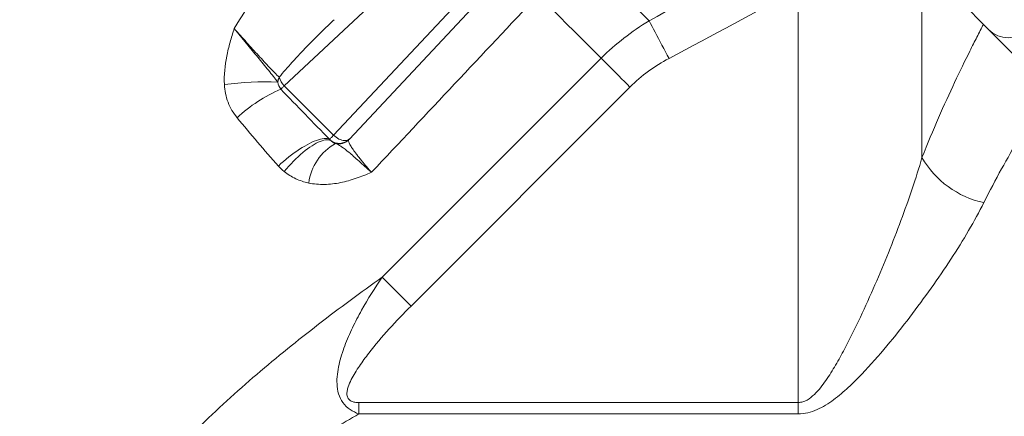
# Model space of a CAD drawing. Units: millimetres. Extents: x 567055 to 596304, y 319551 to 446097.
# Drawn here: x 575572 to 575643, y 371654 to 371683 of the extents above; entities that cross this region are included whole.
import ezdxf

# ---------------------------------------------------------------- set-up
doc = ezdxf.new("R2010")
doc.units = ezdxf.units.MM

msp = doc.modelspace()

# ---------------------------------------------------------------- linework, layer by layer
at = {"color": 8, "linetype": 'Continuous', "lineweight": 0}
for p, q in [((575614.344, 371699.295), (575591.477, 371677.875)), ((575595.03, 371674.322), (575616.45, 371697.189)), ((575628.496, 371684.871), (575628.496, 371655.065)), ((575637.412, 371672.705), (575637.412, 371684.318)), ((575614.302, 371679.867), (575598.529, 371664.094)), ((575591.477, 371677.875), (575595.03, 371674.322)), ((575600.608, 371662.016), (575616.38, 371677.788)), ((575596.855, 371655.065), (575596.855, 371654.241)), ((575628.496, 371655.065), (575596.855, 371655.065)), ((575628.496, 371655.065), (575628.496, 371654.241)), ((575596.855, 371654.241), (575628.496, 371654.241))]:
    msp.add_line(p, q, dxfattribs=at)
at = {"color": 7, "linetype": 'Continuous', "lineweight": 15}
for p, q in [((575596.165, 371674.044), (575616.641, 371695.902)), ((575596.1, 371673.978), (575596.143, 371674.021))]:
    msp.add_line(p, q, dxfattribs=at)
at = {"color": 7, "linetype": 'Continuous', "lineweight": 15, "flags": 128}
msp.add_lwpolyline([(575641.837, 371682.301), (575641.413, 371682.726), (575640.945, 371683.194), (575640.433, 371683.706), (575639.879, 371684.26), (575639.282, 371684.857), (575638.643, 371685.496), (575637.962, 371686.177), (575637.241, 371686.898), (575636.479, 371687.66), (575635.677, 371688.462)], dxfattribs=at)
at = {"color": 8, "linetype": 'Continuous', "lineweight": 0, "flags": 128}
for points in [[(575617.76, 371682.558), (575617.292, 371683.026), (575616.817, 371683.5), (575616.336, 371683.982), (575615.848, 371684.47), (575615.354, 371684.964), (575614.853, 371685.464), (575614.347, 371685.97), (575613.836, 371686.482), (575613.319, 371686.999), (575612.796, 371687.521)], [(575609.761, 371684.407), (575610.29, 371683.879), (575610.813, 371683.356), (575611.33, 371682.838), (575611.842, 371682.327), (575612.347, 371681.822), (575612.846, 371681.323), (575613.338, 371680.83), (575613.824, 371680.345), (575614.302, 371679.867)], [(575619.19, 371679.847), (575619.062, 371680.09), (575618.934, 371680.332), (575618.807, 371680.573), (575618.681, 371680.812), (575618.556, 371681.047), (575618.434, 371681.279), (575618.314, 371681.507), (575618.196, 371681.73), (575618.082, 371681.947), (575617.971, 371682.158), (575617.863, 371682.362), (575617.76, 371682.558)], [(575614.302, 371679.867), (575614.469, 371679.7), (575614.642, 371679.527), (575614.82, 371679.348), (575615.004, 371679.165), (575615.192, 371678.977), (575615.384, 371678.784), (575615.579, 371678.589), (575615.777, 371678.391), (575615.977, 371678.191), (575616.178, 371677.99), (575616.38, 371677.788)], [(575591.232, 371677.63), (575591.253, 371677.651), (575591.277, 371677.675), (575591.304, 371677.701), (575591.334, 371677.731), (575591.366, 371677.763), (575591.401, 371677.798), (575591.438, 371677.835), (575591.477, 371677.875)], [(575595.03, 371674.322), (575594.972, 371674.264), (575594.919, 371674.211), (575594.872, 371674.164), (575594.831, 371674.123), (575594.796, 371674.088), (575594.768, 371674.06), (575594.747, 371674.04), (575594.734, 371674.026)], [(575596.167, 371674.046), (575596.114, 371673.999), (575596.05, 371673.964), (575595.978, 371673.94), (575595.897, 371673.928), (575595.81, 371673.928), (575595.717, 371673.939), (575595.619, 371673.963), (575595.519, 371673.998), (575595.418, 371674.044), (575595.317, 371674.101), (575595.217, 371674.166), (575595.121, 371674.241), (575595.03, 371674.322)], [(575591.051, 371672.1), (575591.237, 371672.269), (575591.426, 371672.435), (575591.617, 371672.595), (575591.81, 371672.75), (575592.002, 371672.899), (575592.195, 371673.041), (575592.387, 371673.176), (575592.576, 371673.303), (575592.763, 371673.422), (575592.947, 371673.532), (575593.127, 371673.633), (575593.302, 371673.725), (575593.471, 371673.806), (575593.635, 371673.878), (575593.792, 371673.939), (575593.941, 371673.989), (575594.082, 371674.028), (575594.215, 371674.056), (575594.339, 371674.072), (575594.453, 371674.078), (575594.557, 371674.072), (575594.651, 371674.055), (575594.734, 371674.026)], [(575591.467, 371671.708), (575591.63, 371671.899), (575591.797, 371672.085), (575591.966, 371672.267), (575592.136, 371672.442), (575592.308, 371672.611), (575592.48, 371672.772), (575592.651, 371672.926), (575592.822, 371673.071), (575592.991, 371673.208), (575593.157, 371673.334), (575593.32, 371673.451), (575593.48, 371673.557), (575593.635, 371673.652), (575593.785, 371673.736), (575593.93, 371673.808), (575594.069, 371673.868), (575594.201, 371673.916), (575594.326, 371673.951), (575594.443, 371673.974), (575594.552, 371673.985), (575594.652, 371673.982), (575594.743, 371673.967), (575594.826, 371673.94)], [(575600.608, 371662.016), (575600.406, 371662.218), (575600.205, 371662.419), (575600.005, 371662.619), (575599.807, 371662.817), (575599.611, 371663.012), (575599.419, 371663.204), (575599.231, 371663.392), (575599.048, 371663.576), (575598.869, 371663.754), (575598.696, 371663.927), (575598.529, 371664.094)]]:
    msp.add_lwpolyline(points, dxfattribs=at)
at = {"color": 7, "linetype": 'Continuous', "lineweight": 15}
for centre, radius, start, end in [((575643.628, 371683.339), 2, 225, 315), ((575595.435, 371674.728), 1, 315, 316.87043)]:
    msp.add_arc(centre, radius, start, end, dxfattribs=at)
at = {"color": 8, "linetype": 'Continuous', "lineweight": 0}
for centre, radius, start, end in [((575592.112, 371678.036), 1.102, 155.47603, 174.50193), ((575592.529, 371678.917), 1.481, 196.62926, 224.75587), ((575590.105, 371655.066), 23.093, 87.73996, 97.32045), ((575595.466, 371667.665), 10.826, 113.02061, 133.03182), ((575596.99, 371670.394), 3.784, 118.71657, 172.71503), ((575595.438, 371674.727), 0.997, 232.10151, 314.91115), ((575595.396, 371674.682), 0.995, 256.95127, 314.96358), ((575643.295, 371676.11), 6.797, 210.06093, 257.90075)]:
    msp.add_arc(centre, radius, start, end, dxfattribs=at)
msp.add_ellipse((575980.044, 372078.446), major_axis=(876.591, 932.452), ratio=0.000094, start_param=4.261028, end_param=4.276184, dxfattribs=at)
for points in [[(575626.923, 371687.725), (575623.881, 371685.981), (575620.828, 371684.256), (575617.76, 371682.558)], [(575619.19, 371679.847), (575622.308, 371681.491), (575625.409, 371683.169), (575628.496, 371684.871)], [(575614.302, 371679.867), (575615.343, 371680.908), (575616.498, 371681.802), (575617.76, 371682.558)], [(575619.19, 371679.847), (575618.152, 371679.299), (575617.211, 371678.619), (575616.38, 371677.788)], [(575591.232, 371677.63), (575591.111, 371677.774), (575591.035, 371677.952), (575591.016, 371678.142)], [(575594.734, 371674.026), (575593.561, 371675.22), (575592.397, 371676.425), (575591.232, 371677.63)], [(575588.078, 371675.579), (575589.066, 371674.388), (575590.04, 371673.209), (575591.051, 371672.1)], [(575594.826, 371673.94), (575594.793, 371673.967), (575594.763, 371673.995), (575594.734, 371674.026)], [(575595.172, 371673.712), (575595.036, 371673.761), (575594.923, 371673.839), (575594.826, 371673.94)], [(575591.051, 371672.1), (575591.18, 371671.959), (575591.318, 371671.828), (575591.467, 371671.708)]]:
    msp.add_open_spline(points, degree=3, dxfattribs=at)
for points, knots in [([(575591.472, 371686.527), (575590.759, 371685.857), (575590.103, 371685.145), (575588.901, 371683.639), (575588.356, 371682.844), (575587.879, 371681.998)], [0, 0, 0, 0, 0.5, 0.5, 1, 1, 1, 1]), ([(575591.11, 371678.493), (575591.261, 371678.673), (575591.563, 371679.032), (575592.116, 371679.654), (575592.769, 371680.359), (575593.528, 371681.14), (575594.294, 371681.902), (575594.816, 371682.396), (575595.074, 371682.639)], [0, 0, 0, 0, 0.123011, 0.246067, 0.435635, 0.625208, 0.815047, 1, 1, 1, 1]), ([(575587.162, 371677.971), (575587.126, 371678.657), (575587.199, 371679.338), (575587.4, 371680.349), (575587.482, 371680.682), (575587.667, 371681.343), (575587.771, 371681.673), (575587.879, 371681.998)], [0, 0, 0, 0, 0.5, 0.5, 0.75, 0.75, 1, 1, 1, 1]), ([(575591.11, 371678.493), (575590.903, 371678.698), (575590.673, 371678.936), (575590.298, 371679.331), (575590.167, 371679.471), (575589.9, 371679.758), (575589.764, 371679.905), (575589.346, 371680.359), (575589.053, 371680.681), (575588.467, 371681.332), (575588.173, 371681.662), (575587.879, 371681.998)], [0, 0, 0, 0, 0.25, 0.25, 0.375, 0.375, 0.5, 0.5, 0.75, 0.75, 1, 1, 1, 1]), ([(575591.016, 371678.142), (575590.808, 371678.417), (575590.585, 371678.696), (575590.101, 371679.291), (575589.839, 371679.608), (575589.301, 371680.258), (575589.023, 371680.594), (575588.594, 371681.115), (575588.45, 371681.291), (575588.164, 371681.643), (575588.02, 371681.822), (575587.879, 371681.998)], [0, 0, 0, 0, 0.25, 0.25, 0.5, 0.5, 0.75, 0.75, 0.875, 0.875, 1, 1, 1, 1]), ([(575641.837, 371682.301), (575641.687, 371682.014), (575641.53, 371681.71), (575641.203, 371681.071), (575641.034, 371680.734), (575640.51, 371679.683), (575640.143, 371678.928), (575639.011, 371676.516), (575638.21, 371674.711), (575637.412, 371672.705)], [0, 0, 0, 0, 0.125, 0.125, 0.25, 0.25, 0.5, 0.5, 1, 1, 1, 1]), ([(575587.162, 371677.971), (575587.174, 371677.751), (575587.202, 371677.535), (575587.291, 371677.108), (575587.353, 371676.897), (575587.585, 371676.286), (575587.8, 371675.914), (575588.078, 371675.579)], [0, 0, 0, 0, 0.25, 0.25, 0.5, 0.5, 1, 1, 1, 1]), ([(575641.87, 371669.464), (575642.724, 371671.167), (575643.572, 371672.69), (575644.771, 371674.722), (575645.158, 371675.357), (575645.712, 371676.243), (575645.892, 371676.528), (575646.239, 371677.07), (575646.406, 371677.328), (575646.566, 371677.572)], [0, 0, 0, 0, 0.5, 0.5, 0.75, 0.75, 0.875, 0.875, 1, 1, 1, 1]), ([(575595.172, 371673.712), (575595.25, 371673.677), (575595.32, 371673.649), (575595.461, 371673.579), (575595.531, 371673.539), (575595.759, 371673.391), (575595.934, 371673.254), (575596.243, 371672.994), (575596.354, 371672.898), (575596.594, 371672.687), (575596.724, 371672.572), (575596.996, 371672.329), (575597.139, 371672.201), (575597.439, 371671.932), (575597.598, 371671.791), (575597.762, 371671.645)], [0, 0, 0, 0, 0.125, 0.125, 0.25, 0.25, 0.5, 0.5, 0.625, 0.625, 0.75, 0.75, 0.875, 0.875, 1, 1, 1, 1]), ([(575597.762, 371671.645), (575597.699, 371671.717), (575597.572, 371671.86), (575597.391, 371672.07), (575597.218, 371672.274), (575597.042, 371672.487), (575596.867, 371672.705), (575596.701, 371672.919), (575596.556, 371673.114), (575596.433, 371673.288), (575596.328, 371673.446), (575596.241, 371673.588), (575596.175, 371673.712), (575596.133, 371673.808), (575596.11, 371673.881), (575596.102, 371673.934), (575596.104, 371673.97), (575596.113, 371673.984), (575596.116, 371673.988)], [0, 0, 0, 0, 0.058856, 0.117712, 0.177566, 0.23742, 0.31164, 0.386346, 0.456206, 0.526469, 0.596547, 0.666625, 0.738376, 0.810126, 0.864023, 0.917919, 0.972564, 1, 1, 1, 1]), ([(575637.412, 371672.705), (575636.984, 371671.221), (575636.469, 371669.706), (575635.323, 371666.631), (575634.698, 371665.086), (575633.688, 371662.763), (575633.339, 371661.987), (575632.61, 371660.438), (575632.229, 371659.662), (575631.621, 371658.514), (575631.412, 371658.134), (575630.974, 371657.385), (575630.745, 371657.016), (575630.371, 371656.479), (575630.241, 371656.304), (575629.965, 371655.962), (575629.818, 371655.796), (575629.5, 371655.494), (575629.33, 371655.354), (575629.037, 371655.191), (575628.935, 371655.146), (575628.721, 371655.083), (575628.609, 371655.065), (575628.496, 371655.065)], [0, 0, 0, 0, 0.25, 0.25, 0.5, 0.5, 0.625, 0.625, 0.75, 0.75, 0.8125, 0.8125, 0.875, 0.875, 0.90625, 0.90625, 0.9375, 0.9375, 0.96875, 0.96875, 0.984375, 0.984375, 1, 1, 1, 1]), ([(575591.467, 371671.708), (575591.726, 371671.499), (575592.003, 371671.326), (575592.594, 371671.048), (575592.91, 371670.942), (575593.236, 371670.874)], [0, 0, 0, 0, 0.5, 0.5, 1, 1, 1, 1]), ([(575593.236, 371670.874), (575593.613, 371670.795), (575593.994, 371670.765), (575594.756, 371670.78), (575595.138, 371670.826), (575595.904, 371670.981), (575596.283, 371671.088), (575596.842, 371671.279), (575597.027, 371671.347), (575597.396, 371671.492), (575597.578, 371671.567), (575597.762, 371671.645)], [0, 0, 0, 0, 0.25, 0.25, 0.5, 0.5, 0.75, 0.75, 0.875, 0.875, 1, 1, 1, 1]), ([(575628.496, 371654.241), (575628.733, 371654.241), (575628.964, 371654.27), (575629.419, 371654.377), (575629.643, 371654.455), (575630.068, 371654.644), (575630.273, 371654.754), (575630.671, 371654.996), (575630.864, 371655.128), (575631.422, 371655.541), (575631.77, 371655.84), (575632.442, 371656.461), (575632.765, 371656.783), (575633.71, 371657.771), (575634.308, 371658.457), (575635.455, 371659.832), (575636.005, 371660.525), (575637.597, 371662.607), (575638.585, 371663.998), (575639.943, 371666.08), (575640.373, 371666.77), (575641.169, 371668.129), (575641.538, 371668.801), (575641.87, 371669.464)], [0, 0, 0, 0, 0.03125, 0.03125, 0.0625, 0.0625, 0.09375, 0.09375, 0.125, 0.125, 0.1875, 0.1875, 0.25, 0.25, 0.375, 0.375, 0.5, 0.5, 0.75, 0.75, 0.875, 0.875, 1, 1, 1, 1]), ([(575598.529, 371664.094), (575596.983, 371662.99), (575595.452, 371661.861), (575592.436, 371659.533), (575590.95, 371658.336), (575588.769, 371656.468), (575588.05, 371655.834), (575586.632, 371654.537), (575585.931, 371653.873), (575583.88, 371651.847), (575582.574, 371650.446), (575580.739, 371648.242), (575580.148, 371647.49), (575579.014, 371645.948), (575578.469, 371645.154), (575576.939, 371642.749), (575576.052, 371641.101), (575575.114, 371638.993), (575574.935, 371638.569), (575574.594, 371637.716), (575574.432, 371637.286), (575573.973, 371636.001), (575573.705, 371635.15), (575573, 371632.623), (575572.663, 371630.972), (575572.419, 371629.372)], [0, 0, 0, 0, 0.125, 0.125, 0.25, 0.25, 0.3125, 0.3125, 0.375, 0.375, 0.5, 0.5, 0.5625, 0.5625, 0.625, 0.625, 0.75, 0.75, 0.78125, 0.78125, 0.8125, 0.8125, 0.875, 0.875, 1, 1, 1, 1]), ([(575598.529, 371664.094), (575597.998, 371663.319), (575597.498, 371662.526), (575596.813, 371661.296), (575596.596, 371660.88), (575596.19, 371660.031), (575596.001, 371659.597), (575595.67, 371658.714), (575595.527, 371658.265), (575595.37, 371657.571), (575595.329, 371657.338), (575595.276, 371656.867), (575595.264, 371656.63), (575595.287, 371656.158), (575595.321, 371655.92), (575595.46, 371655.464), (575595.564, 371655.246), (575595.846, 371654.862), (575596.023, 371654.696), (575596.416, 371654.428), (575596.632, 371654.324), (575596.855, 371654.241)], [0, 0, 0, 0, 0.25, 0.25, 0.375, 0.375, 0.5, 0.5, 0.625, 0.625, 0.6875, 0.6875, 0.75, 0.75, 0.8125, 0.8125, 0.875, 0.875, 0.9375, 0.9375, 1, 1, 1, 1]), ([(575596.855, 371655.065), (575596.759, 371655.065), (575596.664, 371655.071), (575596.475, 371655.1), (575596.381, 371655.125), (575596.21, 371655.209), (575596.132, 371655.273), (575596.028, 371655.433), (575596.002, 371655.528), (575595.987, 371655.719), (575595.995, 371655.815), (575596.029, 371656.004), (575596.054, 371656.096), (575596.143, 371656.366), (575596.221, 371656.541), (575596.477, 371657.053), (575596.679, 371657.378), (575597.104, 371658.009), (575597.329, 371658.316), (575598.028, 371659.22), (575598.523, 371659.799), (575599.543, 371660.928), (575600.069, 371661.477), (575600.608, 371662.016)], [0, 0, 0, 0, 0.03125, 0.03125, 0.0625, 0.0625, 0.09375, 0.09375, 0.125, 0.125, 0.15625, 0.15625, 0.1875, 0.1875, 0.25, 0.25, 0.375, 0.375, 0.5, 0.5, 0.75, 0.75, 1, 1, 1, 1]), ([(575577.666, 371630.13), (575577.726, 371631.259), (575577.857, 371632.427), (575578.21, 371634.223), (575578.354, 371634.829), (575578.618, 371635.748), (575578.713, 371636.056), (575578.922, 371636.675), (575579.034, 371636.985), (575579.634, 371638.522), (575580.237, 371639.72), (575581.327, 371641.457), (575581.722, 371642.028), (575582.565, 371643.142), (575583.013, 371643.684), (575584.406, 371645.251), (575585.405, 371646.221), (575587.504, 371648.055), (575588.605, 371648.919), (575590.312, 371650.155), (575590.891, 371650.557), (575592.057, 371651.34), (575592.646, 371651.722), (575594.428, 371652.841), (575595.634, 371653.553), (575596.855, 371654.241)], [0, 0, 0, 0, 0.125, 0.125, 0.1875, 0.1875, 0.21875, 0.21875, 0.25, 0.25, 0.375, 0.375, 0.4375, 0.4375, 0.5, 0.5, 0.625, 0.625, 0.75, 0.75, 0.8125, 0.8125, 0.875, 0.875, 1, 1, 1, 1])]:
    msp.add_open_spline(points, degree=3, knots=knots, dxfattribs=at)
at = {"color": 7, "linetype": 'Continuous', "lineweight": 15}
msp.add_open_spline([(575646.566, 371677.572), (575646.411, 371677.728), (575646.246, 371677.892), (575645.895, 371678.244), (575645.708, 371678.43), (575645.297, 371678.841), (575645.074, 371679.065), (575644.699, 371679.439), (575644.57, 371679.568), (575644.301, 371679.838), (575644.158, 371679.981), (575643.876, 371680.263), (575643.733, 371680.406), (575643.466, 371680.673), (575643.338, 371680.801), (575642.986, 371681.153), (575642.787, 371681.351), (575642.446, 371681.693), (575642.301, 371681.838), (575642.044, 371682.095), (575641.934, 371682.205), (575641.837, 371682.301)], degree=3, knots=[0, 0, 0, 0, 0.125, 0.125, 0.25, 0.25, 0.375, 0.375, 0.4375, 0.4375, 0.5, 0.5, 0.5625, 0.5625, 0.625, 0.625, 0.75, 0.75, 0.875, 0.875, 1, 1, 1, 1], dxfattribs=at)

doc.saveas('drawing.dxf')
